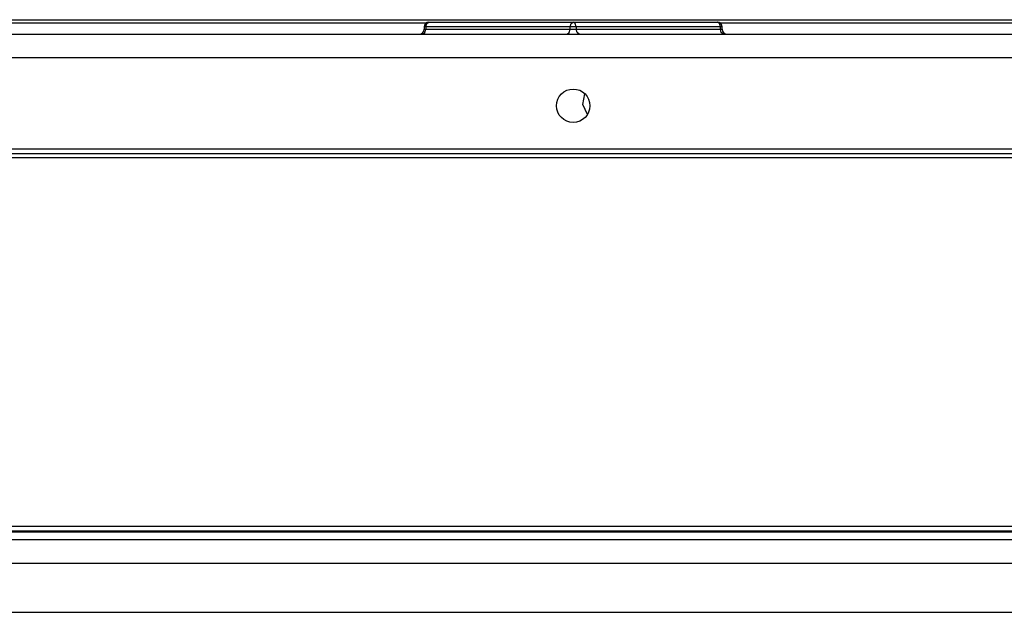
# Model space of a CAD drawing. Units: inches. Extents: x 0 to 6887, y 0 to 4912.
# Drawn here: x 2251 to 2457, y 2581 to 2705 of the extents above; entities that cross this region are included whole.
import ezdxf

# ---------------------------------------------------------------- set-up
doc = ezdxf.new("R2010")
doc.units = ezdxf.units.IN
doc.header["$MEASUREMENT"] = 0
doc.layers.add('LG-Product', color=3, linetype='Continuous')

# ---------------------------------------------------------------- blocks, each defined once
blk = doc.blocks.new('U4-3')
at = {"layer": 'LG-Product', "color": 3, "linetype": 'Continuous'}
for p, q in [((2745.33, 3044.63), (3485.33, 3044.63)), ((3084.48, 3043.88), (2745.33, 3043.88)), ((3084.13, 3043.13), (3084.13, 3042.63)), ((3084.22, 3043.13), (3084.13, 3043.13)), ((3084.13, 3042.63), (3084.22, 3042.63)), ((3084.49, 3043.13), (3084.22, 3043.13)), ((3084.22, 3042.63), (3084.49, 3042.63)), ((3084.31, 3041.93), (3084.49, 3042.63)), ((3084.49, 3043.13), (3084.68, 3043.84)), ((3114.69, 3043.13), (3084.49, 3043.13)), ((3084.49, 3043.13), (3084.49, 3042.63)), ((3084.49, 3042.63), (3114.69, 3042.63)), ((3084.68, 3043.84), (3085.13, 3044.13)), ((3085.13, 3044.13), (3115.33, 3044.13)), ((3114.51, 3041.93), (3114.69, 3042.63)), ((3114.69, 3043.13), (3114.88, 3043.84)), ((3114.69, 3042.63), (3114.69, 3043.13)), ((3115.33, 3043.13), (3114.69, 3043.13)), ((3114.69, 3042.63), (3115.33, 3042.63)), ((3114.88, 3043.84), (3115.33, 3044.13)), ((3115.33, 3044.13), (3145.52, 3044.13)), ((3115.77, 3043.84), (3115.33, 3044.13)), ((3115.96, 3043.13), (3115.33, 3043.13)), ((3115.33, 3042.63), (3115.96, 3042.63)), ((3115.96, 3043.13), (3115.77, 3043.84)), ((3115.96, 3043.13), (3115.96, 3042.63)), ((3146.16, 3043.13), (3115.96, 3043.13)), ((3115.96, 3042.63), (3146.16, 3042.63)), ((3116.14, 3041.93), (3115.96, 3042.63)), ((3145.97, 3043.84), (3145.52, 3044.13)), ((3146.16, 3043.13), (3145.97, 3043.84)), ((3146.16, 3042.63), (3146.16, 3043.13)), ((3146.43, 3043.13), (3146.16, 3043.13)), ((3146.34, 3041.93), (3146.16, 3042.63)), ((3146.16, 3042.63), (3146.43, 3042.63)), ((3485.33, 3043.88), (3146.17, 3043.88)), ((3146.52, 3043.13), (3146.43, 3043.13)), ((3146.43, 3042.63), (3146.52, 3042.63)), ((3146.52, 3042.63), (3146.52, 3043.13)), ((2655.33, 3041.63), (3575.33, 3041.63)), ((3083.86, 3041.63), (3084.31, 3041.93)), ((3114.06, 3041.63), (3114.51, 3041.93)), ((3116.59, 3041.63), (3116.14, 3041.93)), ((3146.79, 3041.63), (3146.34, 3041.93)), ((3575.33, 3036.63), (2655.33, 3036.63)), ((3117.35, 3026.89), (3117.78, 3029.13)), ((3118.32, 3024.83), (3117.35, 3026.89)), ((3575.33, 3017.53), (2655.33, 3017.53)), ((2655.33, 3016.63), (3575.33, 3016.63)), ((3271.43, 3015.75), (2656.03, 3015.75)), ((2691.03, 2938.63), (3261.03, 2938.63)), ((3261.03, 2937.63), (2691.03, 2937.63)), ((2691.13, 2937.5), (3260.92, 2937.5)), ((2692.78, 2935.85), (3259.27, 2935.85)), ((3259.27, 2930.86), (2692.78, 2930.86)), ((2783.53, 2920.63), (3232.53, 2920.63))]:
    blk.add_line(p, q, dxfattribs=at)
blk.add_circle((3115.33, 3026.63), 3.5, dxfattribs=at)
for centre, start, end in [((3083.13, 3042.63), 270, 0), ((3085.13, 3043.13), 90, 180), ((3145.52, 3043.13), 0, 90), ((3147.52, 3042.63), 180, 270)]:
    blk.add_arc(centre, 1, start, end, dxfattribs=at)

msp = doc.modelspace()

# ---------------------------------------------------------------- block references
at = {"layer": 'LG-Product'}
msp.add_blockref('U4-3', (-748.91, -339.14), dxfattribs=at)

doc.saveas('drawing.dxf')
